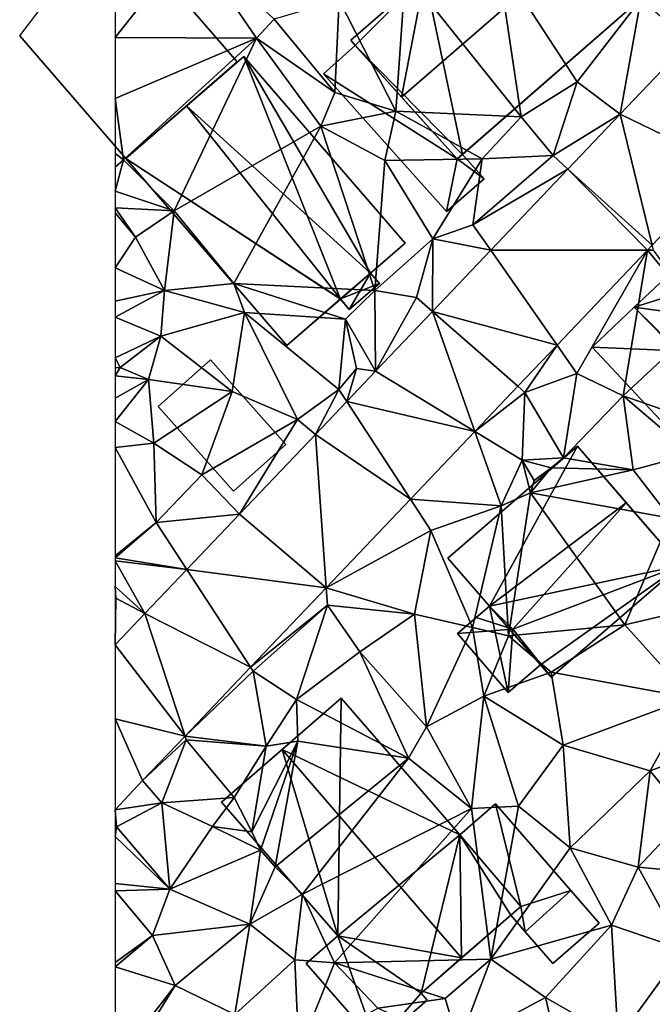
# Model space of a CAD drawing. Extents: x -5 to 1072, y 980 to 2022.
# Drawn here: x -5 to 28, y 1440 to 1492 of the extents above; entities that cross this region are included whole.
import ezdxf

# ---------------------------------------------------------------- set-up
doc = ezdxf.new("R2010")
doc.units = 0
doc.header["$MEASUREMENT"] = 0
for name, color, linetype in [('Bygninger_LOD2', 1, 'Continuous'), ('Bygninger_Projekteret', 85, 'Continuous'), ('Terraen', 33, 'Continuous'), ('Terraen_vej', 33, 'Continuous')]:
    doc.layers.add(name, color=color, linetype=linetype)

# ---------------------------------------------------------------- blocks, each defined once
blk = doc.blocks.new('1km_6226_573_Flyttet_X-573000m_Y-6225000m_ACAD_1_FMEBLOCK93')
at = {"layer": 'Terraen', "color": 9, "true_color": 0xbbbbbb}
for points in [[(-62.5, 53.753, 78.756), (-55.03, 53.72, 78.67), (-58.5, 58.8, 78.85)], [(-62.5, 53.753, 78.756), (-58.5, 58.8, 78.85), (-62.5, 56.221, 78.824)], [(-55.03, 53.72, 78.67), (-54.1, 54.72, 78.87), (-58.5, 58.8, 78.85)], [(-41.04, 49.56, 78.49), (-42.27, 57.84, 79.18), (-47.15, 57.21, 78.55)], [(-38.07, 51.4, 78.46), (-42.27, 57.84, 79.18), (-41.04, 49.56, 78.49)], [(-38.07, 51.4, 78.46), (-34.72, 55.77, 78.4), (-42.27, 57.84, 79.18)], [(-47.67, 49.85, 78.56), (-47.15, 57.21, 78.55), (-50.66, 55.74, 78.7)], [(-47.67, 49.85, 78.56), (-41.04, 49.56, 78.49), (-47.15, 57.21, 78.55)], [(-50.89, 50.84, 78.94), (-50.66, 55.74, 78.7), (-54.1, 54.72, 78.87)], [(-50.89, 50.84, 78.94), (-47.67, 49.85, 78.56), (-50.66, 55.74, 78.7)], [(-35.797, 49.697, 78.511), (-34.72, 55.77, 78.4), (-38.07, 51.4, 78.46)], [(-32.146, 53.532, 78.437), (-34.72, 55.77, 78.4), (-35.797, 49.697, 78.511)], [(-50.89, 50.84, 78.94), (-54.1, 54.72, 78.87), (-55.03, 53.72, 78.67)], [(-62.5, 50.517, 78.835), (-55.03, 53.72, 78.67), (-62.5, 53.753, 78.756)], [(-62.06, 47.29, 78.96), (-55.03, 53.72, 78.67), (-62.5, 50.517, 78.835)], [(-59.38, 44.58, 79.03), (-55.03, 53.72, 78.67), (-62.06, 47.29, 78.96)], [(-59.38, 44.58, 79.03), (-51.63, 49.06, 78.74), (-55.03, 53.72, 78.67)], [(-51.63, 49.06, 78.74), (-50.89, 50.84, 78.94), (-55.03, 53.72, 78.67)], [(-39.34, 47.52, 78.73), (-38.07, 51.4, 78.46), (-41.04, 49.56, 78.49)], [(-35.797, 49.697, 78.511), (-38.07, 51.4, 78.46), (-39.34, 47.52, 78.73)], [(-62.5, 47.614, 78.949), (-62.06, 47.29, 78.96), (-62.5, 50.517, 78.835)], [(-51.63, 49.06, 78.74), (-47.67, 49.85, 78.56), (-50.89, 50.84, 78.94)], [(-48.25, 47.24, 78.93), (-47.67, 49.85, 78.56), (-51.63, 49.06, 78.74)], [(-48.25, 47.24, 78.93), (-43.1, 47.33, 78.65), (-47.67, 49.85, 78.56)], [(-43.1, 47.33, 78.65), (-41.04, 49.56, 78.49), (-47.67, 49.85, 78.56)], [(-39.34, 47.52, 78.73), (-41.04, 49.56, 78.49), (-43.1, 47.33, 78.65)], [(-35.797, 49.697, 78.511), (-39.34, 47.52, 78.73), (-38.567, 46.788, 78.567)], [(-56.23, 40.75, 78.94), (-51.63, 49.06, 78.74), (-59.38, 44.58, 79.03)], [(-56.23, 40.75, 78.94), (-48.77, 40.38, 78.83), (-51.63, 49.06, 78.74)], [(-48.77, 40.38, 78.83), (-48.25, 47.24, 78.93), (-51.63, 49.06, 78.74)], [(-62.5, 46.901, 78.965), (-62.06, 47.29, 78.96), (-62.5, 47.614, 78.949)], [(-43.59, 43.85, 78.74), (-39.34, 47.52, 78.73), (-43.1, 47.33, 78.65)], [(-38.567, 46.788, 78.567), (-39.34, 47.52, 78.73), (-43.59, 43.85, 78.74)], [(-62.5, 45.629, 78.967), (-62.06, 47.29, 78.96), (-62.5, 46.901, 78.965)], [(-59.38, 44.58, 79.03), (-62.06, 47.29, 78.96), (-62.5, 45.629, 78.967)], [(-48.77, 40.38, 78.83), (-45.71, 43.11, 78.94), (-48.25, 47.24, 78.93)], [(-45.71, 43.11, 78.94), (-43.1, 47.33, 78.65), (-48.25, 47.24, 78.93)], [(-45.71, 43.11, 78.94), (-43.59, 43.85, 78.74), (-43.1, 47.33, 78.65)], [(-38.567, 46.788, 78.567), (-43.59, 43.85, 78.74), (-42.647, 42.502, 78.65)], [(-62.5, 44.748, 78.974), (-59.38, 44.58, 79.03), (-62.5, 45.629, 78.967)], [(-62.5, 44.484, 78.949), (-61.43, 43.2, 78.85), (-62.5, 44.748, 78.974)], [(-61.43, 43.2, 78.85), (-59.38, 44.58, 79.03), (-62.5, 44.748, 78.974)], [(-62.5, 41.577, 78.894), (-61.43, 43.2, 78.85), (-62.5, 44.484, 78.949)], [(-59.9, 40.37, 78.93), (-59.38, 44.58, 79.03), (-61.43, 43.2, 78.85)], [(-56.23, 40.75, 78.94), (-59.38, 44.58, 79.03), (-59.9, 40.37, 78.93)], [(-42.647, 42.502, 78.65), (-43.59, 43.85, 78.74), (-45.71, 43.11, 78.94)], [(-59.9, 40.37, 78.93), (-61.43, 43.2, 78.85), (-62.5, 41.577, 78.894)], [(-46.57, 40.01, 79.11), (-45.71, 43.11, 78.94), (-48.77, 40.38, 78.83)], [(-46.57, 40.01, 79.11), (-45.724, 39.269, 78.712), (-45.71, 43.11, 78.94)], [(-42.647, 42.502, 78.65), (-45.71, 43.11, 78.94), (-45.724, 39.269, 78.712)], [(-34.365, 42.5, 78.699), (-34.04, 42.5, 78.88), (-34.106, 42.772, 78.694)], [(-39.137, 37.487, 78.801), (-38.09, 35.99, 79.02), (-34.365, 42.5, 78.699)], [(-34.365, 42.5, 78.699), (-38.09, 35.99, 79.02), (-35.65, 34.8, 79.37)], [(-34.365, 42.5, 78.699), (-35.65, 34.8, 79.37), (-31.33, 38.83, 78.94)], [(-34.365, 42.5, 78.699), (-31.33, 38.83, 78.94), (-34.04, 42.5, 78.88)], [(-62.5, 39.817, 78.943), (-59.9, 40.37, 78.93), (-62.5, 41.577, 78.894)], [(-56.23, 40.75, 78.94), (-59.9, 40.37, 78.93), (-55.66, 39.21, 78.97)], [(-50.32, 38.86, 79.02), (-56.23, 40.75, 78.94), (-55.66, 39.21, 78.97)], [(-50.32, 38.86, 79.02), (-48.77, 40.38, 78.83), (-56.23, 40.75, 78.94)], [(-62.5, 38.971, 78.975), (-60.08, 37.97, 79.02), (-59.9, 40.37, 78.93)], [(-62.5, 38.971, 78.975), (-59.9, 40.37, 78.93), (-62.5, 39.817, 78.943)], [(-60.08, 37.97, 79.02), (-55.66, 39.21, 78.97), (-59.9, 40.37, 78.93)], [(-48.735, 36.107, 78.773), (-48.77, 40.38, 78.83), (-50.32, 38.86, 79.02)], [(-48.735, 36.107, 78.773), (-46.57, 40.01, 79.11), (-48.77, 40.38, 78.83)], [(-45.724, 39.269, 78.712), (-46.57, 40.01, 79.11), (-48.735, 36.107, 78.773)], [(-56.32, 35.03, 78.97), (-55.66, 39.21, 78.97), (-60.08, 37.97, 79.02)], [(-52.86, 33.55, 79.23), (-55.66, 39.21, 78.97), (-56.32, 35.03, 78.97)], [(-50.68, 35.15, 78.91), (-50.32, 38.86, 79.02), (-55.66, 39.21, 78.97)], [(-52.86, 33.55, 79.23), (-50.68, 35.15, 78.91), (-55.66, 39.21, 78.97)], [(-62.5, 36.822, 79.059), (-60.08, 37.97, 79.02), (-62.5, 38.971, 78.975)], [(-49.75, 36.25, 79.16), (-50.32, 38.86, 79.02), (-50.68, 35.15, 78.91)], [(-48.735, 36.107, 78.773), (-50.32, 38.86, 79.02), (-49.75, 36.25, 79.16)], [(-31.65, 33.41, 78.96), (-31.33, 38.83, 78.94), (-35.65, 34.8, 79.37)], [(-62.5, 36.822, 79.059), (-62.24, 36.3, 79.08), (-60.08, 37.97, 79.02)], [(-62.24, 36.3, 79.08), (-60.74, 35.68, 79.06), (-60.08, 37.97, 79.02)], [(-56.32, 35.03, 78.97), (-60.08, 37.97, 79.02), (-60.74, 35.68, 79.06)], [(-41.208, 35.312, 78.845), (-40.84, 34.99, 78.97), (-39.137, 37.487, 78.801)], [(-39.137, 37.487, 78.801), (-40.84, 34.99, 78.97), (-38.09, 35.99, 79.02)], [(-62.5, 36.286, 79.004), (-62.24, 36.3, 79.08), (-62.5, 36.822, 79.059)], [(-60.74, 35.68, 79.06), (-62.24, 36.3, 79.08), (-62.5, 35.869, 79.038)], [(-62.5, 35.869, 79.038), (-62.24, 36.3, 79.08), (-62.5, 36.286, 79.004)], [(-50.26, 34.505, 78.804), (-49.75, 36.25, 79.16), (-50.68, 35.15, 78.91)], [(-48.735, 36.107, 78.773), (-49.75, 36.25, 79.16), (-50.26, 34.505, 78.804)], [(-38.8, 31.53, 79.42), (-38.09, 35.99, 79.02), (-40.84, 34.99, 78.97)], [(-38.8, 31.53, 79.42), (-35.65, 34.8, 79.37), (-38.09, 35.99, 79.02)], [(-62.5, 34.68, 78.936), (-60.74, 35.68, 79.06), (-62.5, 35.869, 79.038)], [(-62.5, 33.453, 78.905), (-60.45, 32.31, 78.99), (-60.74, 35.68, 79.06)], [(-62.5, 33.453, 78.905), (-60.74, 35.68, 79.06), (-62.5, 34.68, 78.936)], [(-60.45, 32.31, 78.99), (-56.32, 35.03, 78.97), (-60.74, 35.68, 79.06)], [(-57.92, 30.64, 78.99), (-56.32, 35.03, 78.97), (-60.45, 32.31, 78.99)], [(-57.92, 30.64, 78.99), (-52.86, 33.55, 79.23), (-56.32, 35.03, 78.97)], [(-51.917, 32.765, 78.838), (-50.68, 35.15, 78.91), (-52.86, 33.55, 79.23)], [(-50.26, 34.505, 78.804), (-50.68, 35.15, 78.91), (-51.917, 32.765, 78.838)], [(-43.483, 32.922, 78.893), (-40.84, 34.99, 78.97), (-41.208, 35.312, 78.845)], [(-43.483, 32.922, 78.893), (-40.99, 31.41, 79.37), (-40.84, 34.99, 78.97)], [(-40.99, 31.41, 79.37), (-38.8, 31.53, 79.42), (-40.84, 34.99, 78.97)], [(-35.12, 30.9, 79.53), (-35.65, 34.8, 79.37), (-38.8, 31.53, 79.42)], [(-32.03, 31.73, 79.55), (-31.65, 33.41, 78.96), (-35.65, 34.8, 79.37)], [(-35.12, 30.9, 79.53), (-32.03, 31.73, 79.55), (-35.65, 34.8, 79.37)], [(-62.5, 32.071, 78.867), (-60.45, 32.31, 78.99), (-62.5, 33.453, 78.905)], [(-57.92, 30.64, 78.99), (-55.919, 28.561, 78.919), (-52.86, 33.55, 79.23)], [(-51.917, 32.765, 78.838), (-52.86, 33.55, 79.23), (-55.919, 28.561, 78.919)], [(-46.894, 29.339, 78.966), (-42.09, 29, 79.43), (-43.483, 32.922, 78.893)], [(-43.483, 32.922, 78.893), (-42.09, 29, 79.43), (-40.99, 31.41, 79.37)], [(-62.5, 32.071, 78.867), (-60.33, 28.11, 78.88), (-60.45, 32.31, 78.99)], [(-60.33, 28.11, 78.88), (-57.92, 30.64, 78.99), (-60.45, 32.31, 78.99)], [(-62.5, 26.351, 79.033), (-60.33, 28.11, 78.88), (-62.5, 32.071, 78.867)], [(-42.09, 29, 79.43), (-40.55, 29.68, 78.19), (-40.99, 31.41, 79.37)], [(-39.45, 31, 77.69), (-38.8, 31.53, 79.42), (-40.99, 31.41, 79.37)], [(-40.35, 30.34, 77.58), (-39.45, 31, 77.69), (-40.99, 31.41, 79.37)], [(-40.55, 29.68, 78.19), (-40.35, 30.34, 77.58), (-40.99, 31.41, 79.37)], [(-39.45, 31, 77.69), (-35.12, 30.9, 79.53), (-38.8, 31.53, 79.42)], [(-33.15, 28.35, 79.55), (-32.03, 31.73, 79.55), (-35.12, 30.9, 79.53)], [(-40.55, 29.68, 78.19), (-39.45, 31, 77.69), (-40.35, 30.34, 77.58)], [(-40.55, 29.68, 78.19), (-35.12, 30.9, 79.53), (-39.45, 31, 77.69)], [(-33.15, 28.35, 79.55), (-35.12, 30.9, 79.53), (-40.55, 29.68, 78.19)], [(-60.33, 28.11, 78.88), (-55.919, 28.561, 78.919), (-57.92, 30.64, 78.99)], [(-41.71, 22.13, 79.94), (-40.55, 29.68, 78.19), (-42.09, 29, 79.43)], [(-41.71, 22.13, 79.94), (-35.56, 22.71, 79.61), (-40.55, 29.68, 78.19)], [(-35.56, 22.71, 79.61), (-33.15, 28.35, 79.55), (-40.55, 29.68, 78.19)], [(-51.345, 24.663, 79.061), (-45.82, 27.69, 79.46), (-46.894, 29.339, 78.966)], [(-46.894, 29.339, 78.966), (-45.82, 27.69, 79.46), (-42.09, 29, 79.43)], [(-43.61, 22.56, 79.56), (-42.09, 29, 79.43), (-45.82, 27.69, 79.46)], [(-41.71, 22.13, 79.94), (-42.09, 29, 79.43), (-43.61, 22.56, 79.56)], [(-58.712, 25.627, 78.976), (-60.33, 28.11, 78.88), (-62.5, 26.253, 79.038)], [(-60.33, 28.11, 78.88), (-62.5, 26.351, 79.033), (-62.5, 26.253, 79.038)], [(-55.919, 28.561, 78.919), (-60.33, 28.11, 78.88), (-58.712, 25.627, 78.976)], [(-35.56, 22.71, 79.61), (-31.66, 23.62, 79.56), (-33.15, 28.35, 79.55)], [(-51.345, 24.663, 79.061), (-46.68, 23.27, 79.51), (-45.82, 27.69, 79.46)], [(-46.68, 23.27, 79.51), (-43.61, 22.56, 79.56), (-45.82, 27.69, 79.46)], [(-58.712, 25.627, 78.976), (-62.5, 26.253, 79.038), (-62.5, 26.092, 79.039)], [(-60.931, 23.296, 79.021), (-62.5, 26.092, 79.039), (-62.5, 24.727, 78.94)], [(-58.712, 25.627, 78.976), (-62.5, 26.092, 79.039), (-60.931, 23.296, 79.021)], [(-60.931, 23.296, 79.021), (-62.5, 24.727, 78.94), (-62.46, 24.11, 78.9)], [(-62.5, 24.097, 78.905), (-62.46, 24.11, 78.9), (-62.5, 24.727, 78.94)], [(-55.347, 20.46, 79.146), (-51.28, 23.74, 79.24), (-51.345, 24.663, 79.061)], [(-51.345, 24.663, 79.061), (-51.28, 23.74, 79.24), (-46.68, 23.27, 79.51)], [(-60.931, 23.296, 79.021), (-62.46, 24.11, 78.9), (-62.5, 21.648, 79.052)], [(-62.5, 21.648, 79.052), (-62.46, 24.11, 78.9), (-62.5, 24.097, 78.905)], [(-55.347, 20.46, 79.146), (-55.21, 20.25, 79.18), (-51.28, 23.74, 79.24)], [(-55.21, 20.25, 79.18), (-52.91, 18.76, 79.23), (-51.28, 23.74, 79.24)], [(-49.57, 21.27, 79.36), (-51.28, 23.74, 79.24), (-52.91, 18.76, 79.23)], [(-46.68, 23.27, 79.51), (-51.28, 23.74, 79.24), (-49.57, 21.27, 79.36)], [(-35.56, 22.71, 79.61), (-32.08, 18.84, 79.65), (-31.66, 23.62, 79.56)], [(-46.68, 23.27, 79.51), (-49.57, 21.27, 79.36), (-46.04, 17.32, 79.57)], [(-46.68, 23.27, 79.51), (-46.04, 17.32, 79.57), (-43.61, 22.56, 79.56)], [(-43.61, 22.56, 79.56), (-46.04, 17.32, 79.57), (-43.02, 18.94, 79.61)], [(-41.71, 22.13, 79.94), (-43.61, 22.56, 79.56), (-43.02, 18.94, 79.61)], [(-39.45, 20.2, 79.48), (-35.56, 22.71, 79.61), (-41.71, 22.13, 79.94)], [(-39.45, 20.2, 79.48), (-32.08, 18.84, 79.65), (-35.56, 22.71, 79.61)], [(-39.45, 20.2, 79.48), (-41.71, 22.13, 79.94), (-43.02, 18.94, 79.61)], [(-49.57, 21.27, 79.36), (-52.91, 18.76, 79.23), (-47, 15.66, 79.43)], [(-49.57, 21.27, 79.36), (-47, 15.66, 79.43), (-46.04, 17.32, 79.57)], [(-58.805, 16.827, 79.22), (-55.21, 20.25, 79.18), (-55.347, 20.46, 79.146)], [(-58.805, 16.827, 79.22), (-54.52, 16.29, 79.47), (-55.21, 20.25, 79.18)], [(-55.21, 20.25, 79.18), (-54.52, 16.29, 79.47), (-52.91, 18.76, 79.23)], [(-39.45, 20.2, 79.48), (-43.02, 18.94, 79.61), (-38.81, 16.35, 79.66)], [(-39.45, 20.2, 79.48), (-38.81, 16.35, 79.66), (-32.08, 18.84, 79.65)], [(-52.84, 16.56, 79.46), (-52.91, 18.76, 79.23), (-54.52, 16.29, 79.47)], [(-47, 15.66, 79.43), (-52.91, 18.76, 79.23), (-52.84, 16.56, 79.46)], [(-43.66, 13, 79.52), (-43.02, 18.94, 79.61), (-46.04, 17.32, 79.57)], [(-41.18, 13.12, 79.71), (-43.02, 18.94, 79.61), (-43.66, 13, 79.52)], [(-41.18, 13.12, 79.71), (-38.81, 16.35, 79.66), (-43.02, 18.94, 79.61)], [(-34.22, 14.99, 79.62), (-32.08, 18.84, 79.65), (-38.81, 16.35, 79.66)], [(-34.22, 14.99, 79.62), (-28.45, 17.16, 79.79), (-32.08, 18.84, 79.65)], [(-43.66, 13, 79.52), (-46.04, 17.32, 79.57), (-47, 15.66, 79.43)], [(-61.05, 14.468, 79.267), (-58.74, 16.63, 79.13), (-58.805, 16.827, 79.22)], [(-58.805, 16.827, 79.22), (-58.74, 16.63, 79.13), (-54.52, 16.29, 79.47)], [(-32.3, 12.6, 79.7), (-28.45, 17.16, 79.79), (-34.22, 14.99, 79.62)], [(-61.05, 14.468, 79.267), (-60.04, 13.29, 79.44), (-58.74, 16.63, 79.13)], [(-56.2, 13.58, 79.27), (-58.74, 16.63, 79.13), (-60.04, 13.29, 79.44)], [(-56.2, 13.58, 79.27), (-54.52, 16.29, 79.47), (-58.74, 16.63, 79.13)], [(-55.28, 11.76, 77.47), (-54.52, 16.29, 79.47), (-56.2, 13.58, 79.27)], [(-55.28, 11.76, 77.47), (-52.84, 16.56, 79.46), (-54.52, 16.29, 79.47)], [(-54.81, 10.79, 77.66), (-52.84, 16.56, 79.46), (-55.28, 11.76, 77.47)], [(-54.04, 9.92, 79.03), (-52.84, 16.56, 79.46), (-54.81, 10.79, 77.66)], [(-54.04, 9.92, 79.03), (-47, 15.66, 79.43), (-52.84, 16.56, 79.46)], [(-41.18, 13.12, 79.71), (-38.44, 10.92, 79.71), (-38.81, 16.35, 79.66)], [(-38.44, 10.92, 79.71), (-34.22, 14.99, 79.62), (-38.81, 16.35, 79.66)], [(-52.59, 8.46, 79.8), (-47, 15.66, 79.43), (-54.04, 9.92, 79.03)], [(-52.59, 8.46, 79.8), (-43.66, 13, 79.52), (-47, 15.66, 79.43)], [(-34.86, 9.9, 79.69), (-34.22, 14.99, 79.62), (-38.44, 10.92, 79.71)], [(-34.86, 9.9, 79.69), (-32.3, 12.6, 79.7), (-34.22, 14.99, 79.62)], [(-61.05, 14.468, 79.267), (-62.5, 12.926, 79.365), (-60.04, 13.29, 79.44)], [(-56.2, 13.58, 79.27), (-60.04, 13.29, 79.44), (-57.35, 12.04, 79.26)], [(-55.28, 11.76, 77.47), (-56.2, 13.58, 79.27), (-57.35, 12.04, 79.26)], [(-62.43, 12.03, 79.42), (-60.04, 13.29, 79.44), (-62.5, 12.926, 79.365)], [(-59.61, 8.73, 79.54), (-60.04, 13.29, 79.44), (-62.43, 12.03, 79.42)], [(-59.61, 8.73, 79.54), (-57.35, 12.04, 79.26), (-60.04, 13.29, 79.44)], [(-42.64, 5.03, 79.6), (-41.18, 13.12, 79.71), (-43.66, 13, 79.52)], [(-42.64, 5.03, 79.6), (-38.44, 10.92, 79.71), (-41.18, 13.12, 79.71)], [(-62.5, 12.087, 79.413), (-62.43, 12.03, 79.42), (-62.5, 12.926, 79.365)], [(-50.91, 4.84, 79.86), (-43.66, 13, 79.52), (-52.59, 8.46, 79.8)], [(-42.64, 5.03, 79.6), (-43.66, 13, 79.52), (-50.91, 4.84, 79.86)], [(-34.86, 9.9, 79.69), (-31.05, 9.55, 79.78), (-32.3, 12.6, 79.7)], [(-62.5, 11.977, 79.419), (-62.43, 12.03, 79.42), (-62.5, 12.087, 79.413)], [(-62.5, 11.523, 79.413), (-62.43, 12.03, 79.42), (-62.5, 11.977, 79.419)], [(-59.61, 8.73, 79.54), (-62.43, 12.03, 79.42), (-62.5, 11.523, 79.413)], [(-59.61, 8.73, 79.54), (-54.81, 10.79, 77.66), (-57.35, 12.04, 79.26)], [(-54.81, 10.79, 77.66), (-55.28, 11.76, 77.47), (-57.35, 12.04, 79.26)], [(-62.5, 9.025, 79.397), (-59.61, 8.73, 79.54), (-62.5, 11.523, 79.413)], [(-55.38, 6.88, 79.48), (-54.81, 10.79, 77.66), (-59.61, 8.73, 79.54)], [(-55.38, 6.88, 79.48), (-54.04, 9.92, 79.03), (-54.81, 10.79, 77.66)], [(-42.64, 5.03, 79.6), (-36.26, 6.82, 79.81), (-38.44, 10.92, 79.71)], [(-36.26, 6.82, 79.81), (-34.86, 9.9, 79.69), (-38.44, 10.92, 79.71)], [(-55.38, 6.88, 79.48), (-52.59, 8.46, 79.8), (-54.04, 9.92, 79.03)], [(-32.48, 5.55, 79.8), (-34.86, 9.9, 79.69), (-36.26, 6.82, 79.81)], [(-32.48, 5.55, 79.8), (-31.05, 9.55, 79.78), (-34.86, 9.9, 79.69)], [(-62.5, 8.651, 79.401), (-59.61, 8.73, 79.54), (-62.5, 9.025, 79.397)], [(-62.5, 8.651, 79.401), (-60.53, 6.28, 79.52), (-59.61, 8.73, 79.54)], [(-62.5, 4.852, 79.321), (-60.53, 6.28, 79.52), (-62.5, 8.651, 79.401)], [(-55.38, 6.88, 79.48), (-59.61, 8.73, 79.54), (-60.53, 6.28, 79.52)], [(-53, 5, 79.65), (-52.59, 8.46, 79.8), (-55.38, 6.88, 79.48)], [(-53, 5, 79.65), (-50.91, 4.84, 79.86), (-52.59, 8.46, 79.8)], [(-59.33, 3.64, 79.39), (-55.38, 6.88, 79.48), (-60.53, 6.28, 79.52)], [(-56.18, 2.1, 79.63), (-55.38, 6.88, 79.48), (-59.33, 3.64, 79.39)], [(-56.18, 2.1, 79.63), (-53, 5, 79.65), (-55.38, 6.88, 79.48)], [(-39.76, 3.01, 79.64), (-36.26, 6.82, 79.81), (-42.64, 5.03, 79.6)], [(-39.76, 3.01, 79.64), (-35.91, 0.81, 79.81), (-36.26, 6.82, 79.81)], [(-35.91, 0.81, 79.81), (-32.48, 5.55, 79.8), (-36.26, 6.82, 79.81)], [(-62.5, 4.634, 79.306), (-59.33, 3.64, 79.39), (-60.53, 6.28, 79.52)], [(-62.5, 4.634, 79.306), (-60.53, 6.28, 79.52), (-62.5, 4.852, 79.321)], [(-31.35, 1.23, 80.07), (-32.48, 5.55, 79.8), (-35.91, 0.81, 79.81)], [(-56.18, 2.1, 79.63), (-52.79, 0.13, 79.7), (-53, 5, 79.65)], [(-52.79, 0.13, 79.7), (-50.91, 4.84, 79.86), (-53, 5, 79.65)], [(-52.79, 0.13, 79.7), (-48.61, 2.44, 79.66), (-50.91, 4.84, 79.86)], [(-45.05, 2.96, 79.53), (-42.64, 5.03, 79.6), (-50.91, 4.84, 79.86)], [(-48.61, 2.44, 79.66), (-45.05, 2.96, 79.53), (-50.91, 4.84, 79.86)], [(-44.34, 0.55, 79.66), (-42.64, 5.03, 79.6), (-45.05, 2.96, 79.53)], [(-44.34, 0.55, 79.66), (-39.76, 3.01, 79.64), (-42.64, 5.03, 79.6)], [(-62.5, -0.441, 79.317), (-59.33, 3.64, 79.39), (-62.5, 4.634, 79.306)], [(-62.5, -0.441, 79.317), (-62.46, -1.42, 79.32), (-59.33, 3.64, 79.39)], [(-56.18, 2.1, 79.63), (-59.33, 3.64, 79.39), (-62.46, -1.42, 79.32)], [(-44.34, 0.55, 79.66), (-45.05, 2.96, 79.53), (-48.61, 2.44, 79.66)], [(-44.34, 0.55, 79.66), (-38.78, -1.09, 79.88), (-39.76, 3.01, 79.64)], [(-38.78, -1.09, 79.88), (-35.91, 0.81, 79.81), (-39.76, 3.01, 79.64)]]:
    blk.add_polyline3d(points, close=True, dxfattribs=at)
blk = doc.blocks.new('1km_6226_573_Flyttet_X-573000m_Y-6225000m_ACAD_1_FMEBLOCK137')
at = {"layer": 'Terraen_vej', "color": 251, "true_color": 0x555555}
for points in [[(-35.797, 49.697, 78.511), (-30.132, 46.946, 78.609), (-32.146, 53.532, 78.437)], [(-38.567, 46.788, 78.567), (-34.106, 42.772, 78.694), (-35.797, 49.697, 78.511)], [(-35.797, 49.697, 78.511), (-34.106, 42.772, 78.694), (-30.132, 46.946, 78.609)], [(-42.647, 42.502, 78.65), (-34.365, 42.5, 78.699), (-38.567, 46.788, 78.567)], [(-38.567, 46.788, 78.567), (-34.365, 42.5, 78.699), (-34.106, 42.772, 78.694)], [(-45.724, 39.269, 78.712), (-39.137, 37.487, 78.801), (-42.647, 42.502, 78.65)], [(-42.647, 42.502, 78.65), (-39.137, 37.487, 78.801), (-34.365, 42.5, 78.699)], [(-48.735, 36.107, 78.773), (-43.483, 32.922, 78.893), (-45.724, 39.269, 78.712)], [(-45.724, 39.269, 78.712), (-41.208, 35.312, 78.845), (-39.137, 37.487, 78.801)], [(-43.483, 32.922, 78.893), (-41.208, 35.312, 78.845), (-45.724, 39.269, 78.712)], [(-50.26, 34.505, 78.804), (-43.483, 32.922, 78.893), (-48.735, 36.107, 78.773)], [(-51.917, 32.765, 78.838), (-46.894, 29.339, 78.966), (-50.26, 34.505, 78.804)], [(-50.26, 34.505, 78.804), (-46.894, 29.339, 78.966), (-43.483, 32.922, 78.893)], [(-55.919, 28.561, 78.919), (-51.345, 24.663, 79.061), (-51.917, 32.765, 78.838)], [(-51.917, 32.765, 78.838), (-51.345, 24.663, 79.061), (-46.894, 29.339, 78.966)], [(-58.712, 25.627, 78.976), (-51.345, 24.663, 79.061), (-55.919, 28.561, 78.919)], [(-60.931, 23.296, 79.021), (-55.347, 20.46, 79.146), (-58.712, 25.627, 78.976)], [(-58.712, 25.627, 78.976), (-55.347, 20.46, 79.146), (-51.345, 24.663, 79.061)], [(-60.931, 23.296, 79.021), (-62.5, 21.648, 79.052), (-58.805, 16.827, 79.22)], [(-60.931, 23.296, 79.021), (-58.805, 16.827, 79.22), (-55.347, 20.46, 79.146)], [(-58.805, 16.827, 79.22), (-62.5, 21.648, 79.052), (-62.5, 17.741, 79.192)], [(-61.05, 14.468, 79.267), (-62.5, 17.741, 79.192), (-62.5, 12.926, 79.365)], [(-61.05, 14.468, 79.267), (-58.805, 16.827, 79.22), (-62.5, 17.741, 79.192)]]:
    blk.add_polyline3d(points, close=True, dxfattribs=at)
blk = doc.blocks.new('Projekteret_bygning_193918')
at = {"layer": 'Bygninger_Projekteret', "color": 85, "true_color": 0x5f994c}
for points in [[(5.748, -1.309, 82.134), (-0.142, -6.405, 82.384), (-5.748, 0.075, 82.384), (-0.925, 6.405, 82.134)], [(5.748, -1.309, 78.82), (-0.142, -6.405, 78.82), (-5.748, 0.075, 78.82), (-0.925, 6.405, 78.82)], [(5.748, -1.309, 78.82), (-0.925, 6.405, 78.82), (-0.925, 6.405, 79.02), (5.748, -1.309, 79.02)], [(-0.142, -6.405, 79.02), (-0.142, -6.405, 82.384), (-5.748, 0.075, 82.384), (-5.748, 0.075, 79.02)], [(5.748, -1.309, 78.82), (5.748, -1.309, 79.02), (-0.142, -6.405, 79.02), (-0.142, -6.405, 78.82)], [(-0.142, -6.405, 82.384), (-0.142, -6.405, 79.02), (5.748, -1.309, 79.02), (5.748, -1.309, 82.134)]]:
    blk.add_3dface(points, dxfattribs=at)
blk = doc.blocks.new('building_139149')
at = {"layer": 'Bygninger_LOD2', "color": 16, "true_color": 0x7e0000}
for points in [[(0.9, 4.14, 78.86), (1.77, 3.22, 78.85), (-0.99, 2.35, 78.9)], [(0.9, 4.14, 80.96), (-0.99, 2.35, 78.9), (-0.99, 2.35, 81.01)], [(0.9, 4.14, 78.86), (-0.99, 2.35, 78.9), (0.9, 4.14, 80.96)], [(1.77, 3.22, 80.92), (-0.99, 2.35, 81.01), (0.9, 4.14, 80.96)], [(1.77, 3.22, 78.85), (0.9, 4.14, 78.86), (0.9, 4.14, 80.96), (1.77, 3.22, 80.92)], [(1.77, 3.22, 78.85), (1.79, 1.97, 78.87), (-0.99, 2.35, 78.9)], [(1.79, 1.97, 80.91), (-0.99, 2.35, 81.01), (1.77, 3.22, 80.92)], [(1.79, 1.97, 78.87), (1.77, 3.22, 78.85), (1.77, 3.22, 80.92), (1.79, 1.97, 80.91)], [(-3.22, 0.24, 79.03), (-0.99, 2.35, 78.9), (3.22, -1.95, 78.9), (0.89, -4.14, 79.16)], [(-0.99, 2.35, 81.01), (-0.99, 2.35, 78.9), (-3.22, 0.24, 79.03)], [(-0.99, 2.35, 81.01), (-3.22, 0.24, 79.03), (-3.22, 0.24, 81.08)], [(-3.22, 0.24, 81.08), (-0.99, 2.35, 81.01), (1.35, 0.05, 80.91)], [(3.22, -1.95, 78.9), (-0.99, 2.35, 78.9), (1.35, 0.05, 78.94)], [(1.79, 1.97, 78.87), (1.35, 0.05, 78.94), (-0.99, 2.35, 78.9)], [(1.35, 0.05, 80.91), (-0.99, 2.35, 81.01), (1.79, 1.97, 80.91)], [(1.79, 1.97, 78.87), (2.28, 0.92, 78.98), (1.35, 0.05, 78.94)], [(2.28, 0.92, 80.88), (1.35, 0.05, 80.91), (1.79, 1.97, 80.91)], [(2.28, 0.92, 78.98), (1.79, 1.97, 78.87), (1.79, 1.97, 80.91), (2.28, 0.92, 80.88)], [(1.35, 0.05, 78.94), (2.28, 0.92, 78.98), (2.28, 0.92, 80.88), (1.35, 0.05, 80.91)], [(0.89, -4.14, 80.89), (-3.22, 0.24, 81.08), (-3.22, 0.24, 79.03), (0.89, -4.14, 79.16)], [(-3.22, 0.24, 81.08), (1.35, 0.05, 80.91), (0.89, -4.14, 80.89)], [(0.89, -4.14, 80.89), (1.35, 0.05, 80.91), (3.22, -1.95, 80.82)], [(3.22, -1.95, 78.9), (1.35, 0.05, 78.94), (1.35, 0.05, 80.91), (3.22, -1.95, 80.82)], [(3.22, -1.95, 78.9), (3.22, -1.95, 80.82), (0.89, -4.14, 80.89), (0.89, -4.14, 79.16)]]:
    blk.add_3dface(points, dxfattribs=at)
blk = doc.blocks.new('building_129589')
at = {"layer": 'Bygninger_LOD2', "color": 16, "true_color": 0x7e0000}
for points in [[(-6.145, 0.6, 82.47), (0.705, 6.51, 82.47), (0.705, 6.51, 79.19), (-6.145, 0.6, 79.4)], [(-6.145, 0.6, 82.47), (0.705, 6.51, 82.47), (3.285, 3.52, 84.45), (-3.955, -1.94, 84.15)], [(-6.145, 0.6, 79.4), (0.705, 6.51, 79.19), (-3.955, -1.94, 79.48)], [(0.705, 6.51, 79.19), (6.145, 0.21, 79.42), (-3.955, -1.94, 79.48)], [(0.705, 6.51, 79.19), (6.145, 0.21, 79.42), (3.285, 3.52, 84.45)], [(0.705, 6.51, 82.47), (0.705, 6.51, 79.19), (3.285, 3.52, 84.45)], [(3.285, 3.52, 84.45), (-3.955, -1.94, 84.15), (-3.955, -1.94, 84.75)], [(-3.955, -1.94, 84.75), (3.285, 3.52, 84.45), (-2.715, -3.16, 83.88)], [(-2.715, -3.16, 83.88), (3.285, 3.52, 84.45), (6.145, 0.21, 82.26)], [(6.145, 0.21, 79.42), (6.145, 0.21, 82.26), (3.285, 3.52, 84.45)], [(-3.955, -1.94, 84.15), (-6.145, 0.6, 82.47), (-6.145, 0.6, 79.4), (-3.955, -1.94, 79.48)], [(6.145, 0.21, 79.42), (-1.255, -5.04, 79.49), (-3.955, -1.94, 79.48)], [(-2.715, -3.16, 83.88), (6.145, 0.21, 82.26), (-0.695, -5.69, 82.26)], [(6.145, 0.21, 79.42), (-0.695, -5.69, 79.51), (-1.255, -5.04, 79.49)], [(-0.695, -5.69, 81.84), (-0.695, -5.69, 79.51), (6.145, 0.21, 79.42)], [(-0.695, -5.69, 81.84), (6.145, 0.21, 79.42), (6.145, 0.21, 82.26)], [(-0.695, -5.69, 82.26), (-0.695, -5.69, 81.84), (6.145, 0.21, 82.26)], [(-4.655, -2.54, 84.21), (-3.955, -1.94, 79.48), (-5.645, -3.39, 79.5)], [(-5.645, -3.39, 79.5), (-3.955, -1.94, 79.48), (-2.955, -6.51, 79.54)], [(-3.955, -1.94, 84.75), (-3.955, -1.94, 84.15), (-4.655, -2.54, 84.21)], [(-4.655, -2.54, 84.21), (-3.955, -1.94, 84.15), (-3.955, -1.94, 79.48)], [(-4.655, -2.54, 84.75), (-3.955, -1.94, 84.75), (-4.655, -2.54, 84.21)], [(-4.655, -2.54, 84.75), (-3.955, -1.94, 84.75), (-2.715, -3.16, 83.88)], [(-3.955, -1.94, 79.48), (-1.255, -5.04, 79.49), (-2.955, -6.51, 79.54)], [(-5.645, -3.39, 84.2), (-4.655, -2.54, 84.21), (-2.715, -3.16, 83.39)], [(-5.645, -3.39, 84.2), (-4.655, -2.54, 84.21), (-5.645, -3.39, 79.5)], [(-2.715, -3.16, 83.88), (-4.655, -2.54, 84.75), (-4.655, -2.54, 84.21), (-2.715, -3.16, 83.39)], [(-2.955, -6.51, 82.23), (-5.645, -3.39, 84.2), (-2.715, -3.16, 83.39)], [(-2.955, -6.51, 82.23), (-5.645, -3.39, 84.2), (-5.645, -3.39, 79.5), (-2.955, -6.51, 79.54)], [(-1.242, -5.03, 82.25), (-2.955, -6.51, 82.23), (-2.715, -3.16, 83.39)], [(-2.715, -3.16, 83.88), (-1.242, -5.03, 82.25), (-2.715, -3.16, 83.39)], [(-0.695, -5.69, 82.26), (-1.242, -5.03, 82.25), (-2.715, -3.16, 83.88)], [(-1.242, -5.03, 82.25), (-2.955, -6.51, 82.23), (-2.955, -6.51, 79.54), (-1.255, -5.04, 79.49)], [(-0.695, -5.69, 81.84), (-1.255, -5.04, 79.49), (-1.242, -5.03, 82.25)], [(-0.695, -5.69, 79.51), (-1.255, -5.04, 79.49), (-0.695, -5.69, 81.84)], [(-0.695, -5.69, 81.84), (-1.242, -5.03, 82.25), (-0.695, -5.69, 82.26)]]:
    blk.add_3dface(points, dxfattribs=at)
blk = doc.blocks.new('building_115587')
at = {"layer": 'Bygninger_LOD2', "color": 16, "true_color": 0x7e0000}
for points in [[(3.375, -1.01, 79.01), (0.605, -3.47, 78.93), (-3.375, 1.01, 78.97), (-0.615, 3.47, 78.97)], [(-0.615, 3.47, 78.97), (-3.375, 1.01, 78.97), (-3.375, 1.01, 81.09), (-0.615, 3.47, 81.07)], [(0.605, -3.47, 81.17), (-3.375, 1.01, 81.09), (-0.615, 3.47, 81.07), (3.375, -1.01, 81.15)], [(3.375, -1.01, 79.01), (-0.615, 3.47, 78.97), (-0.615, 3.47, 81.07), (3.375, -1.01, 81.15)], [(0.605, -3.47, 81.17), (-3.375, 1.01, 81.09), (-3.375, 1.01, 78.97), (0.605, -3.47, 78.93)], [(3.375, -1.01, 79.01), (3.375, -1.01, 81.15), (0.605, -3.47, 81.17), (0.605, -3.47, 78.93)]]:
    blk.add_3dface(points, dxfattribs=at)
blk = doc.blocks.new('building_113929')
at = {"layer": 'Bygninger_LOD2', "color": 16, "true_color": 0x7e0000}
for points in [[(-1.6, 9.14, 79.27), (-7.91, 3.65, 79.03), (-4.71, 6.44, 84.35)], [(-1.77, -3.42, 79.47), (-7.91, 3.65, 79.03), (-1.6, 9.14, 79.27)], [(-1.6, 9.14, 79.27), (-4.71, 6.44, 84.35), (-1.6, 9.14, 82.31)], [(-4.71, 6.44, 84.35), (-1.6, 9.14, 82.31), (4.68, 1.93, 82.26)], [(-1.77, -3.42, 79.47), (-1.6, 9.14, 79.27), (4.68, 1.93, 79.46)], [(4.68, 1.93, 79.46), (-1.6, 9.14, 82.31), (4.68, 1.93, 82.26)], [(-1.6, 9.14, 82.31), (4.68, 1.93, 79.46), (-1.6, 9.14, 79.27)], [(-7.91, 3.65, 79.03), (-7.91, 3.65, 82.26), (-4.71, 6.44, 84.35)], [(-4.71, 6.44, 84.35), (-1.77, -3.42, 82.25), (-7.91, 3.65, 82.26)], [(4.77, -4.58, 84.31), (-4.71, 6.44, 84.35), (4.68, 1.93, 82.26)], [(4.77, -4.58, 84.31), (-1.77, -3.42, 82.25), (-4.71, 6.44, 84.35)], [(-7.91, 3.65, 79.03), (-1.77, -3.42, 79.47), (-1.77, -3.42, 82.25), (-7.91, 3.65, 82.26)], [(2.63, -6.44, 79.45), (-1.77, -3.42, 79.47), (4.68, 1.93, 79.46)], [(7.37, -2.32, 79.51), (2.63, -6.44, 79.45), (4.68, 1.93, 79.46)], [(7.37, -2.32, 82.61), (4.77, -4.58, 84.31), (4.68, 1.93, 82.26)], [(7.91, -1.86, 82.26), (7.37, -2.32, 82.61), (4.68, 1.93, 82.26)], [(7.91, -1.86, 79.54), (7.37, -2.32, 79.51), (4.68, 1.93, 79.46)], [(4.68, 1.93, 82.26), (7.91, -1.86, 81.86), (4.68, 1.93, 79.46)], [(7.91, -1.86, 82.26), (7.91, -1.86, 81.86), (4.68, 1.93, 82.26)], [(4.68, 1.93, 79.46), (7.91, -1.86, 81.86), (7.91, -1.86, 79.54)], [(7.37, -2.32, 82.61), (7.37, -2.32, 79.51), (7.91, -1.86, 81.86)], [(7.91, -1.86, 82.26), (7.37, -2.32, 82.61), (7.91, -1.86, 81.86)], [(7.37, -2.32, 79.51), (7.91, -1.86, 79.54), (7.91, -1.86, 81.86)], [(2.63, -6.44, 79.45), (7.37, -2.32, 79.51), (4.77, -4.58, 84.31)], [(4.77, -4.58, 84.31), (7.37, -2.32, 79.51), (7.37, -2.32, 82.61)], [(-1.77, -3.42, 79.47), (-3.44, -4.87, 79.49), (-3.44, -4.87, 81.16), (-1.77, -3.42, 82.25)], [(0.27, -9.14, 79.52), (-3.44, -4.87, 79.49), (-1.77, -3.42, 79.47)], [(0.27, -9.14, 81.16), (-3.44, -4.87, 81.16), (-1.77, -3.42, 82.25)], [(2.63, -6.44, 79.45), (0.27, -9.14, 79.52), (-1.77, -3.42, 79.47)], [(2.63, -6.44, 82.91), (0.27, -9.14, 81.16), (-1.77, -3.42, 82.25)], [(2.63, -6.44, 82.91), (-1.77, -3.42, 82.25), (4.77, -4.58, 84.31)], [(2.63, -6.44, 82.91), (2.63, -6.44, 79.45), (4.77, -4.58, 84.31)], [(-3.44, -4.87, 79.49), (0.27, -9.14, 79.52), (0.27, -9.14, 81.16), (-3.44, -4.87, 81.16)], [(2.95, -6.81, 79.47), (0.27, -9.14, 79.52), (2.63, -6.44, 79.45)], [(2.95, -6.81, 82.91), (0.27, -9.14, 81.16), (2.63, -6.44, 82.91)], [(2.63, -6.44, 82.91), (2.95, -6.81, 82.91), (2.95, -6.81, 79.47), (2.63, -6.44, 79.45)], [(2.95, -6.81, 82.91), (0.27, -9.14, 81.16), (0.27, -9.14, 79.52), (2.95, -6.81, 79.47)]]:
    blk.add_3dface(points, dxfattribs=at)
blk = doc.blocks.new('building_27686')
at = {"layer": 'Bygninger_LOD2', "color": 16, "true_color": 0x7e0000}
for points in [[(-7.385, 2.25, 78.82), (-1.135, 7.64, 78.67), (3.965, -5.19, 78.82)], [(-4.166, 5.023, 83.772), (-7.385, 2.25, 78.82), (-1.135, 7.64, 78.67)], [(-1.135, 7.64, 78.67), (-1.135, 7.64, 81.78), (-4.166, 5.023, 83.772)], [(-1.135, 7.64, 81.78), (5.555, -3.82, 83.01), (-4.166, 5.023, 83.772)], [(3.965, -5.19, 78.82), (-1.135, 7.64, 78.67), (5.555, -3.82, 78.82)], [(5.555, -3.82, 78.82), (-1.135, 7.64, 78.67), (7.385, -2.24, 78.76)], [(-1.135, 7.64, 81.78), (7.385, -2.24, 81.81), (7.385, -2.24, 78.76), (-1.135, 7.64, 78.67)], [(-1.135, 7.64, 81.78), (7.385, -2.24, 81.81), (5.555, -3.82, 83.01)], [(-7.385, 2.25, 85.89), (-7.385, 2.25, 78.82), (-4.166, 5.023, 83.772)], [(-4.166, 5.023, 83.772), (3.974, -5.183, 84.053), (-7.385, 2.25, 85.89)], [(5.555, -3.82, 83.01), (3.974, -5.183, 84.053), (-4.166, 5.023, 83.772)], [(1.125, -7.64, 78.84), (-7.385, 2.25, 78.82), (3.965, -5.19, 78.82)], [(-7.385, 2.25, 78.82), (1.125, -7.64, 78.84), (1.125, -7.64, 85.93), (-7.385, 2.25, 85.89)], [(3.974, -5.183, 84.053), (1.125, -7.64, 85.93), (-7.385, 2.25, 85.89)], [(7.385, -2.24, 81.81), (5.555, -3.82, 83.01), (5.555, -3.82, 78.82), (7.385, -2.24, 78.76)], [(5.555, -3.82, 78.82), (4.425, -5.73, 78.75), (3.965, -5.19, 78.82)], [(6.025, -4.36, 83.01), (3.974, -5.183, 84.053), (5.555, -3.82, 83.01)], [(4.425, -5.73, 78.75), (5.555, -3.82, 78.82), (6.025, -4.36, 78.78)], [(5.555, -3.82, 83.01), (6.025, -4.36, 83.01), (6.025, -4.36, 78.78), (5.555, -3.82, 78.82)], [(6.025, -4.36, 83.01), (4.425, -5.73, 84.06), (3.974, -5.183, 84.053)], [(6.025, -4.36, 83.01), (4.425, -5.73, 84.06), (4.425, -5.73, 78.75), (6.025, -4.36, 78.78)], [(1.125, -7.64, 78.84), (3.965, -5.19, 78.82), (3.974, -5.183, 84.053), (1.125, -7.64, 85.93)], [(4.425, -5.73, 84.06), (4.425, -5.73, 78.75), (3.965, -5.19, 78.82), (3.974, -5.183, 84.053)]]:
    blk.add_3dface(points, dxfattribs=at)
blk = doc.blocks.new('building_113339')
at = {"layer": 'Bygninger_LOD2', "color": 16, "true_color": 0x7e0000}
for points in [[(-2.569, 4.39, 78.6), (-4.24, 2.89, 78.76), (-4.24, 2.89, 80.88), (-2.57, 4.39, 81.21)], [(-2.569, 4.39, 78.6), (2.81, -1.61, 78.61), (-4.24, 2.89, 78.76)], [(-4.24, 2.89, 80.88), (-2.57, 4.39, 81.21), (2.81, -1.61, 81.24)], [(2.81, -1.61, 78.61), (2.81, -1.61, 81.24), (-2.57, 4.39, 81.21), (-2.569, 4.39, 78.6)], [(2.26, -4.39, 80.91), (-4.24, 2.89, 80.88), (-4.24, 2.89, 78.76), (2.26, -4.39, 78.73)], [(-4.24, 2.89, 78.76), (2.81, -1.61, 78.61), (2.26, -4.39, 78.73)], [(-4.24, 2.89, 80.88), (2.81, -1.61, 81.24), (2.26, -4.39, 80.91)], [(3.102, -1.371, 78.607), (2.81, -1.61, 78.61), (2.81, -1.61, 81.24), (3.102, -1.371, 81.32)], [(2.81, -1.61, 78.61), (3.102, -1.371, 78.607), (4.24, -2.66, 78.57)], [(4.24, -2.66, 81.3), (2.81, -1.61, 81.24), (3.102, -1.371, 81.32)], [(4.24, -2.66, 78.57), (3.102, -1.371, 78.607), (3.102, -1.371, 81.32), (4.24, -2.66, 81.3)], [(2.26, -4.39, 78.73), (2.81, -1.61, 78.61), (4.24, -2.66, 78.57)], [(2.26, -4.39, 80.91), (2.81, -1.61, 81.24), (4.24, -2.66, 81.3)], [(4.24, -2.66, 78.57), (4.24, -2.66, 81.3), (2.26, -4.39, 80.91), (2.26, -4.39, 78.73)]]:
    blk.add_3dface(points, dxfattribs=at)
blk = doc.blocks.new('building_52592')
at = {"layer": 'Bygninger_LOD2', "color": 16, "true_color": 0x7e0000}
for points in [[(-1.05, 3.385, 79.57), (-2.93, 1.755, 79.46), (-2.93, 1.755, 81.84), (-1.05, 3.385, 81.72)], [(0.3, -2.035, 81.86), (-2.93, 1.755, 81.84), (-1.05, 3.385, 81.72)], [(0.3, -2.035, 79.54), (-2.93, 1.755, 79.46), (-1.05, 3.385, 79.57)], [(2.93, -1.195, 79.68), (-1.05, 3.385, 79.57), (-1.05, 3.385, 81.72), (2.93, -1.195, 81.73)], [(2.93, -1.195, 81.73), (0.3, -2.035, 81.86), (-1.05, 3.385, 81.72)], [(0.3, -2.035, 79.54), (-1.05, 3.385, 79.57), (2.93, -1.195, 79.68)], [(-2.93, 1.755, 79.46), (0.3, -2.035, 79.54), (0.3, -2.035, 81.86), (-2.93, 1.755, 81.84)], [(0.53, -3.385, 81.905), (0.3, -2.035, 81.86), (2.93, -1.195, 81.73)], [(0.53, -3.385, 79.48), (0.3, -2.035, 79.54), (2.93, -1.195, 79.68)], [(0.53, -3.385, 79.48), (2.93, -1.195, 79.68), (2.93, -1.195, 81.73), (0.53, -3.385, 81.905)], [(0.3, -2.035, 79.54), (-0.24, -2.495, 79.51), (-0.24, -2.495, 81.89), (0.3, -2.035, 81.86)], [(-0.24, -2.495, 81.89), (0.3, -2.035, 81.86), (0.53, -3.385, 81.905)], [(0.53, -3.385, 79.48), (-0.24, -2.495, 79.51), (0.3, -2.035, 79.54)], [(-0.24, -2.495, 79.51), (0.53, -3.385, 79.48), (0.53, -3.385, 81.905), (-0.24, -2.495, 81.89)]]:
    blk.add_3dface(points, dxfattribs=at)
blk = doc.blocks.new('building_97364')
at = {"layer": 'Bygninger_LOD2', "color": 16, "true_color": 0x7e0000}
for points in [[(-6.51, 11.12, 81.47), (-4.874, 7.024, 83.336), (-9.07, 8.84, 81.4)], [(-6.81, 2.63, 78.49), (-9.07, 8.84, 78.52), (-6.51, 11.12, 78.49)], [(-9.07, 8.84, 78.52), (-9.07, 8.84, 81.4), (-6.51, 11.12, 81.47), (-6.51, 11.12, 78.49)], [(-6.81, 2.63, 78.49), (-6.51, 11.12, 78.49), (-0.6, 8.3, 78.5)], [(-6.51, 11.12, 81.47), (-2.92, 11.04, 81.45), (-4.874, 7.024, 83.336)], [(-6.51, 11.12, 78.49), (-2.92, 11.04, 78.51), (-0.6, 8.3, 78.5)], [(-6.51, 11.12, 81.47), (-2.92, 11.04, 81.45), (-2.92, 11.04, 78.51), (-6.51, 11.12, 78.49)], [(-4.874, 7.024, 83.336), (-2.92, 11.04, 81.45), (-0.6, 8.3, 81.46)], [(-2.92, 11.04, 81.45), (-0.6, 8.3, 81.46), (-0.6, 8.3, 78.5), (-2.92, 11.04, 78.51)], [(-9.07, 8.84, 81.4), (-4.874, 7.024, 83.336), (-9.32, 5.32, 81.34)], [(-9.32, 5.32, 78.51), (-9.07, 8.84, 78.52), (-6.81, 2.63, 78.49)], [(-9.07, 8.84, 78.52), (-9.32, 5.32, 78.51), (-9.32, 5.32, 81.34), (-9.07, 8.84, 81.4)], [(-0.6, 8.3, 78.5), (-3.81, 2.35, 78.49), (-6.81, 2.63, 78.49)], [(-4.67, 6.78, 83.24), (-4.874, 7.024, 83.336), (-0.6, 8.3, 81.46)], [(-0.57, 5.22, 81.33), (-4.67, 6.78, 83.24), (-0.6, 8.3, 81.46)], [(-3.81, 2.35, 78.49), (-0.6, 8.3, 78.5), (-0.57, 5.22, 78.5)], [(-0.6, 8.3, 81.46), (-0.57, 5.22, 81.33), (-0.57, 5.22, 78.5), (-0.6, 8.3, 78.5)], [(-9.32, 5.32, 81.34), (-4.874, 7.024, 83.336), (-6.81, 2.63, 81.34)], [(-4.874, 7.024, 83.336), (-4.67, 6.78, 83.24), (-6.81, 2.63, 81.34)], [(-6.81, 2.63, 81.34), (-4.67, 6.78, 83.24), (-3.81, 2.35, 81.3)], [(-0.61, 4.91, 81.34), (-3.41, 2.42, 81.32), (-4.67, 6.78, 83.24)], [(-0.61, 4.91, 81.34), (-4.67, 6.78, 83.24), (-0.57, 5.22, 81.33)], [(-3.81, 2.35, 81.3), (-4.67, 6.78, 83.24), (-3.41, 2.42, 81.32)], [(-9.32, 5.32, 78.51), (-6.81, 2.63, 78.49), (-6.81, 2.63, 81.34), (-9.32, 5.32, 81.34)], [(-3.81, 2.35, 78.49), (-0.57, 5.22, 78.5), (1.71, 2.36, 78.48)], [(-0.61, 4.91, 81.34), (-0.57, 5.22, 81.33), (1.71, 2.36, 81.43)], [(-0.57, 5.22, 81.33), (1.71, 2.36, 81.43), (1.71, 2.36, 78.48), (-0.57, 5.22, 78.5)], [(-3.41, 2.42, 81.32), (-0.61, 4.91, 81.34), (1.71, 2.36, 81.43)], [(9.32, -2.2, 78.41), (1.71, 2.36, 78.48), (3.82, 4.11, 78.49)], [(1.71, 2.36, 81.43), (3.82, 4.11, 81.53), (3.82, 4.11, 78.49), (1.71, 2.36, 78.48)], [(1.71, 2.36, 81.43), (3.82, 4.11, 81.53), (6.46, 1.08, 83.53)], [(9.32, -2.2, 78.41), (6.46, 1.08, 83.53), (3.82, 4.11, 78.49)], [(6.46, 1.08, 83.53), (3.82, 4.11, 81.53), (3.82, 4.11, 78.49)], [(-6.81, 2.63, 78.49), (-3.81, 2.35, 78.49), (-3.81, 2.35, 81.3), (-6.81, 2.63, 81.34)], [(-2.6, -1.44, 81.42), (-3.81, 2.35, 81.3), (-3.41, 2.42, 81.32)], [(-2.6, -1.44, 78.47), (-3.81, 2.35, 78.49), (1.71, 2.36, 78.48)], [(-3.81, 2.35, 78.49), (-2.6, -1.44, 78.47), (-2.6, -1.44, 81.42), (-3.81, 2.35, 81.3)], [(-2.6, -1.44, 81.42), (-3.41, 2.42, 81.32), (1.71, 2.36, 81.43)], [(9.32, -2.2, 78.41), (-2.6, -1.44, 78.47), (1.71, 2.36, 78.48)], [(-2.6, -1.44, 81.42), (1.71, 2.36, 81.43), (6.46, 1.08, 83.53)], [(-0.9, -11.12, 81.34), (-3.83, -7.85, 83.52), (6.46, 1.08, 83.53), (9.32, -2.2, 81.36)], [(-2.6, -1.44, 81.42), (6.46, 1.08, 83.53), (-3.83, -7.85, 83.52)], [(9.32, -2.2, 81.36), (6.46, 1.08, 83.53), (9.32, -2.2, 78.41)], [(-6.279, -5.12, 78.6), (-6.52, -4.85, 78.6), (-2.6, -1.44, 78.47)], [(-2.6, -1.44, 78.47), (-6.52, -4.85, 78.6), (-6.52, -4.85, 81.53), (-2.6, -1.44, 81.42)], [(-6.52, -4.85, 81.53), (-2.6, -1.44, 81.42), (-3.83, -7.85, 83.52)], [(-0.608, -10.881, 78.607), (-6.279, -5.12, 78.6), (-2.6, -1.44, 78.47)], [(-0.608, -10.881, 78.607), (-2.6, -1.44, 78.47), (9.32, -2.2, 78.41)], [(-0.9, -11.12, 81.34), (9.32, -2.2, 81.36), (-0.608, -10.881, 81.32)], [(-0.608, -10.881, 78.607), (9.32, -2.2, 81.36), (-0.608, -10.881, 81.32)], [(9.32, -2.2, 81.36), (-0.608, -10.881, 78.607), (9.32, -2.2, 78.41)], [(-6.279, -5.12, 78.6), (-6.52, -4.85, 81.53), (-3.83, -7.85, 83.52)], [(-6.279, -5.12, 78.6), (-6.52, -4.85, 78.6), (-6.52, -4.85, 81.53)], [(-0.9, -11.12, 78.61), (-6.279, -5.12, 78.6), (-0.608, -10.881, 78.607)], [(-0.9, -11.12, 78.61), (-6.279, -5.12, 78.6), (-3.83, -7.85, 83.52)], [(-0.9, -11.12, 81.34), (-0.9, -11.12, 81.24), (-3.83, -7.85, 83.52)], [(-0.9, -11.12, 81.24), (-0.9, -11.12, 78.61), (-3.83, -7.85, 83.52)], [(-0.608, -10.881, 81.32), (-0.9, -11.12, 81.24), (-0.608, -10.881, 78.607)], [(-0.9, -11.12, 81.34), (-0.9, -11.12, 81.24), (-0.608, -10.881, 81.32)], [(-0.608, -10.881, 78.607), (-0.9, -11.12, 81.24), (-0.9, -11.12, 78.61)]]:
    blk.add_3dface(points, dxfattribs=at)
blk = doc.blocks.new('building_181532')
at = {"layer": 'Bygninger_LOD2', "color": 16, "true_color": 0x7e0000}
for points in [[(-1.955, -0.26, 81.905), (0.445, 1.93, 81.73), (0.445, 1.93, 79.68), (-1.955, -0.26, 79.48)], [(-1.955, -0.26, 81.905), (0.445, 1.93, 81.73), (1.955, 0.2, 81.75), (-0.505, -1.93, 81.94)], [(-1.955, -0.26, 79.48), (0.445, 1.93, 79.68), (1.955, 0.2, 79.69), (-0.505, -1.93, 79.63)], [(0.445, 1.93, 81.73), (1.955, 0.2, 81.75), (1.955, 0.2, 79.69), (0.445, 1.93, 79.68)], [(1.955, 0.2, 81.75), (-0.505, -1.93, 81.94), (-0.505, -1.93, 79.63), (1.955, 0.2, 79.69)], [(-0.505, -1.93, 81.94), (-1.955, -0.26, 81.905), (-1.955, -0.26, 79.48), (-0.505, -1.93, 79.63)]]:
    blk.add_3dface(points, dxfattribs=at)

msp = doc.modelspace()

# ---------------------------------------------------------------- block references
at = {"layer": 'Bygninger_LOD2', "color": 16, "true_color": 0x7e0000}
for name, p in [('building_97364', (18.97, 1495.95)), ('building_113339', (15.26, 1486.44)), ('building_27686', (7.945, 1482.61)), ('building_139149', (28.43, 1474.64)), ('building_115587', (5.655, 1470.74)), ('building_129589', (23.735, 1463.13)), ('building_113929', (13.54, 1447.18)), ('building_52592', (21.15, 1447.355)), ('building_181532', (23.635, 1444.23))]:
    msp.add_blockref(name, p, dxfattribs=at)
at = {"layer": 'Bygninger_Projekteret', "color": 85, "true_color": 0x5f994c}
msp.add_blockref('Projekteret_bygning_193918', (0.702, 1491.265), dxfattribs=at)
at = {"layer": 'Terraen', "color": 9, "true_color": 0xbbbbbb}
msp.add_blockref('1km_6226_573_Flyttet_X-573000m_Y-6225000m_ACAD_1_FMEBLOCK93', (62.5, 1437.5), dxfattribs=at)
at = {"layer": 'Terraen_vej', "color": 251, "true_color": 0x555555}
msp.add_blockref('1km_6226_573_Flyttet_X-573000m_Y-6225000m_ACAD_1_FMEBLOCK137', (62.5, 1437.5), dxfattribs=at)

doc.saveas('drawing.dxf')
